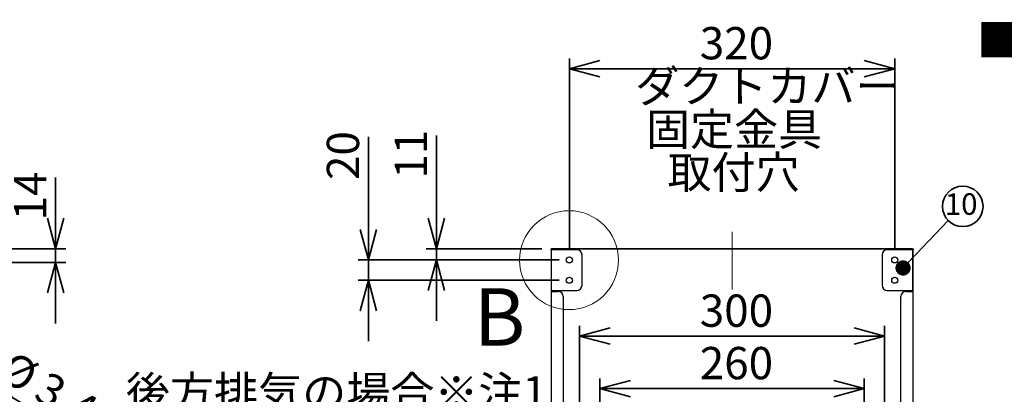
# Model space of a CAD drawing. Units: millimetres. Extents: x 92 to 4261, y 69 to 2909.
# Drawn here: x 2547 to 3515, y 1720 to 2088 of the extents above; entities that cross this region are included whole.
import ezdxf

# ---------------------------------------------------------------- set-up
doc = ezdxf.new("R2010")
doc.units = ezdxf.units.MM
doc.header["$LTSCALE"] = 10
doc.styles.add('SLDTEXTSTYLE0', font='TXT', dxfattribs={"width": 0.7, "bigfont": 'bigfont'})
doc.styles.add('SLDTEXTSTYLE1', font='TXT', dxfattribs={"width": 0.75, "bigfont": 'bigfont'})
doc.styles.get("Standard").update_dxf_attribs({"font": 'txt', "bigfont": 'bigfont'})
doc.dimstyles.new('SLDDIMSTYLE0', dxfattribs={"dimtxt": 36.380208, "dimasz": 30, "dimexe": 0, "dimexo": 0.0625, "dimgap": 9.095052, "dimtad": 3, "dimdec": 1, "dimrnd": 1e-09, "dimzin": 12, "dimdsep": 46, "dimtxsty": 'SLDTEXTSTYLE0', "dimblk1": 'OPEN30', "dimblk2": 'OPEN30', "dimsah": 1, "dimcen": 0.09, "dimadec": 0, "dimazin": 3, "dimtfac": 1, "dimtdec": 1, "dimtofl": 0, "dimtmove": 0, "dimatfit": 3, "dimldrblk": 'OPEN30', "dimfxl": 1, "dimfrac": 2, "dimtolj": 1, "dimtzin": 12, "dimarcsym": 0})
doc.dimstyles.new('SLDDIMSTYLE1', dxfattribs={"dimtxt": 36.380208, "dimasz": 30, "dimexe": 0, "dimexo": 0.0625, "dimgap": 9.095052, "dimtad": 3, "dimdec": 1, "dimrnd": 1e-09, "dimzin": 12, "dimdsep": 46, "dimtxsty": 'SLDTEXTSTYLE0', "dimblk1": 'OPEN30', "dimblk2": 'OPEN30', "dimsah": 1, "dimcen": 0.09, "dimadec": 0, "dimazin": 3, "dimtfac": 1, "dimtdec": 1, "dimtmove": 0, "dimatfit": 0, "dimldrblk": 'OPEN30', "dimfxl": 1, "dimfrac": 2, "dimtolj": 1, "dimtzin": 12, "dimarcsym": 0})
doc.dimstyles.new('SLDDIMSTYLE3', dxfattribs={"dimtxt": 0.18, "dimasz": 15, "dimexe": 0, "dimexo": 0.0625, "dimgap": 0, "dimtad": 0, "dimtih": 1, "dimtoh": 1, "dimdec": 0, "dimrnd": 1e-09, "dimzin": 0, "dimdsep": 46, "dimtxsty": 'Standard', "dimblk1": 'DOT', "dimblk2": 'DOT', "dimsah": 1, "dimcen": 0.09, "dimadec": 0, "dimazin": 0, "dimtfac": 15, "dimtdec": 0, "dimtofl": 0, "dimtmove": 0, "dimatfit": 3, "dimldrblk": 'DOT', "dimfxl": 1, "dimfrac": 2, "dimtolj": 1, "dimtzin": 0, "dimarcsym": 0})
doc.dimstyles.new('SLDDIMSTYLE7', dxfattribs={"dimtxt": 36.380208, "dimasz": 30, "dimexe": 0, "dimexo": 0.0625, "dimgap": 9.095052, "dimtad": 3, "dimdec": 0, "dimrnd": 1e-09, "dimzin": 12, "dimdsep": 46, "dimtxsty": 'SLDTEXTSTYLE0', "dimblk1": 'OPEN30', "dimblk2": 'OPEN30', "dimsah": 1, "dimcen": 0.09, "dimadec": 0, "dimazin": 3, "dimtfac": 1, "dimtdec": 0, "dimtmove": 0, "dimatfit": 0, "dimldrblk": 'OPEN30', "dimfxl": 1, "dimfrac": 2, "dimtolj": 1, "dimtzin": 12, "dimarcsym": 0})
doc.dimstyles.new('SLDDIMSTYLE8', dxfattribs={"dimtxt": 36.380208, "dimasz": 30, "dimexe": 0, "dimexo": 0.0625, "dimgap": 9.095052, "dimtad": 3, "dimdec": 1, "dimrnd": 1e-09, "dimzin": 12, "dimdsep": 46, "dimtxsty": 'SLDTEXTSTYLE0', "dimblk1": 'NONE', "dimblk2": 'OPEN30', "dimsah": 1, "dimcen": 0, "dimadec": 0, "dimazin": 3, "dimtfac": 1, "dimtdec": 1, "dimtmove": 0, "dimatfit": 3, "dimldrblk": 'NONE', "dimfxl": 1, "dimfrac": 2, "dimtolj": 1, "dimtzin": 12, "dimarcsym": 0})

# ---------------------------------------------------------------- blocks, each defined once
blk = doc.blocks.new('_Open30')
at = {"color": 0, "linetype": 'ByBlock', "lineweight": -2}
for p, q in [((-1, 0.267949), (0, 0)), ((0, 0), (-1, -0.267949)), ((0, 0), (-1, 0))]:
    blk.add_line(p, q, dxfattribs=at)
blk = doc.blocks.new('_D_24')
at = {"color": 179, "linetype": 'Continuous', "lineweight": 35}
for q in [(2308.18, 1850.41), (2648.01, 1654.21)]:
    blk.add_line((2311.12, 1848.71), q, dxfattribs=at)
at = {"color": 179, "linetype": 'Continuous', "lineweight": 35, "xscale": 30, "yscale": 30, "rotation": 150}
blk.add_blockref('_Open30', (2311.12, 1848.71), dxfattribs=at)
at = {"color": 179, "linetype": 'Continuous', "lineweight": 35, "char_height": 31.75, "attachment_point": 1, "rotation": 330, "style": 'SLDTEXTSTYLE0'}
for s, insert in [('2-', (2503.52, 1784.94)), ('%%c', (2540.18, 1763.77)), ('ダクトカバー', (2482.35, 1748.27)), ('3.4', (2575.01, 1743.66)), ('取付穴', (2461.18, 1711.61))]:
    blk.add_mtext(s, dxfattribs=dict(at, insert=insert))
blk = doc.blocks.new('_None')
blk = doc.blocks.new('_D_25')
at = {"color": 179, "linetype": 'Continuous', "lineweight": 35}
for p, q in [((2582.3, 1863.06), (2582.3, 1933.23)), ((2307.65, 1863.06), (2592.3, 1863.06)), ((2582.3, 1863.06), (2582.3, 1849.56)), ((2319.65, 1849.56), (2592.3, 1849.56)), ((2582.3, 1849.56), (2582.3, 1789.56))]:
    blk.add_line(p, q, dxfattribs=at)
at = {"color": 179, "linetype": 'Continuous', "lineweight": 35, "xscale": 30, "yscale": 30}
for p, rotation in [((2582.3, 1863.06), 270), ((2582.3, 1849.56), 90)]:
    blk.add_blockref('_Open30', p, dxfattribs=dict(at, rotation=rotation))
at = {"color": 179, "linetype": 'Continuous', "lineweight": 35, "insert": (2541.37, 1890.9), "char_height": 31.75, "attachment_point": 1, "rotation": 90, "style": 'SLDTEXTSTYLE0'}
blk.add_mtext('14', dxfattribs=at)
blk = doc.blocks.new('_D_36')
at = {"color": 179, "linetype": 'Continuous', "lineweight": 35}
for p, q in [((3117.39, 1508.1), (3117.39, 1735.53)), ((3377.39, 1508.1), (3377.39, 1735.53)), ((3117.39, 1725.53), (3377.39, 1725.53))]:
    blk.add_line(p, q, dxfattribs=at)
at = {"color": 179, "linetype": 'Continuous', "lineweight": 35, "xscale": 30, "yscale": 30, "rotation": 180}
blk.add_blockref('_Open30', (3117.39, 1725.53, -81.83), dxfattribs=at)
at = {"color": 179, "linetype": 'Continuous', "lineweight": 35, "xscale": 30, "yscale": 30}
blk.add_blockref('_Open30', (3377.39, 1725.53, -81.83), dxfattribs=at)
at = {"color": 179, "linetype": 'Continuous', "lineweight": 35, "insert": (3215.64, 1766.46), "char_height": 31.75, "attachment_point": 1, "style": 'SLDTEXTSTYLE0'}
blk.add_mtext('260', dxfattribs=at)
blk = doc.blocks.new('_D_37')
at = {"color": 179, "linetype": 'Continuous', "lineweight": 35}
for p, q in [((3097.39, 1498.1), (3097.39, 1787.09)), ((3397.39, 1498.1), (3397.39, 1787.09)), ((3097.39, 1777.09), (3397.39, 1777.09))]:
    blk.add_line(p, q, dxfattribs=at)
at = {"color": 179, "linetype": 'Continuous', "lineweight": 35, "xscale": 30, "yscale": 30, "rotation": 180}
blk.add_blockref('_Open30', (3097.39, 1777.09, -81.83), dxfattribs=at)
at = {"color": 179, "linetype": 'Continuous', "lineweight": 35, "xscale": 30, "yscale": 30}
blk.add_blockref('_Open30', (3397.39, 1777.09, -81.83), dxfattribs=at)
at = {"color": 179, "linetype": 'Continuous', "lineweight": 35, "insert": (3215.64, 1818.02), "char_height": 31.75, "attachment_point": 1, "style": 'SLDTEXTSTYLE0'}
blk.add_mtext('300', dxfattribs=at)
blk = doc.blocks.new('_D_38')
at = {"color": 179, "linetype": 'Continuous', "lineweight": 35}
for p, q in [((3087.39, 1862.06), (3087.39, 2050.07)), ((3407.39, 1862.06), (3407.39, 2050.07)), ((3087.39, 2040.07), (3407.39, 2040.07))]:
    blk.add_line(p, q, dxfattribs=at)
at = {"color": 179, "linetype": 'Continuous', "lineweight": 35, "xscale": 30, "yscale": 30, "rotation": 180}
blk.add_blockref('_Open30', (3087.39, 2040.07, -81.83), dxfattribs=at)
at = {"color": 179, "linetype": 'Continuous', "lineweight": 35, "xscale": 30, "yscale": 30}
blk.add_blockref('_Open30', (3407.39, 2040.07, -81.83), dxfattribs=at)
at = {"color": 179, "linetype": 'Continuous', "lineweight": 35, "char_height": 31.75, "attachment_point": 1, "style": 'SLDTEXTSTYLE0'}
for s, insert in [('320', (3215.64, 2081)), ('ダクトカバー', (3152.14, 2038.66)), ('固定金具', (3162.72, 1996.33)), ('取付穴', (3183.89, 1954))]:
    blk.add_mtext(s, dxfattribs=dict(at, insert=insert))
blk = doc.blocks.new('_D_41')
at = {"color": 179, "linetype": 'Continuous', "lineweight": 35}
for p, q in [((2889.81, 1852.06), (2889.81, 1972.91)), ((3077.39, 1852.06), (2879.81, 1852.06)), ((2889.81, 1832.06), (2889.81, 1852.06)), ((3077.39, 1832.06), (2879.81, 1832.06)), ((2889.81, 1832.06), (2889.81, 1772.06))]:
    blk.add_line(p, q, dxfattribs=at)
at = {"color": 179, "linetype": 'Continuous', "lineweight": 35, "xscale": 30, "yscale": 30}
for p, rotation in [((2889.81, 1852.06, -81.83), 270), ((2889.81, 1832.06, -81.83), 90)]:
    blk.add_blockref('_Open30', p, dxfattribs=dict(at, rotation=rotation))
at = {"color": 179, "linetype": 'Continuous', "lineweight": 35, "insert": (2848.89, 1930.58), "char_height": 31.75, "attachment_point": 1, "rotation": 90, "style": 'SLDTEXTSTYLE0'}
blk.add_mtext('20', dxfattribs=at)
blk = doc.blocks.new('_D_42')
at = {"color": 179, "linetype": 'Continuous', "lineweight": 35}
for p, q in [((2956.72, 1863.06), (2956.72, 1974.23)), ((3060.39, 1863.06), (2946.72, 1863.06)), ((2956.72, 1852.06), (2956.72, 1863.06)), ((3077.39, 1852.06), (2946.72, 1852.06)), ((2956.72, 1852.06), (2956.72, 1792.06))]:
    blk.add_line(p, q, dxfattribs=at)
at = {"color": 179, "linetype": 'Continuous', "lineweight": 35, "xscale": 30, "yscale": 30}
for p, rotation in [((2956.72, 1863.06, -81.83), 270), ((2956.72, 1852.06, -81.83), 90)]:
    blk.add_blockref('_Open30', p, dxfattribs=dict(at, rotation=rotation))
at = {"color": 179, "linetype": 'Continuous', "lineweight": 35, "insert": (2915.79, 1931.9), "char_height": 31.75, "attachment_point": 1, "rotation": 90, "style": 'SLDTEXTSTYLE0'}
blk.add_mtext('11', dxfattribs=at)
blk = doc.blocks.new('SW_NOTE_0_56')
at = {"color": 0, "linetype": 'Continuous', "lineweight": 35}
blk.add_circle((14.39, 13.79), 19.93, dxfattribs=at)
at = {"color": 0, "linetype": 'Continuous', "lineweight": 35, "insert": (12.85, 26.64), "char_height": 21.167, "attachment_point": 2, "style": 'SLDTEXTSTYLE0'}
blk.add_mtext('10', dxfattribs=at)
blk = doc.blocks.new('_Dot')
at = {"color": 0, "linetype": 'ByBlock', "lineweight": -2}
blk.add_line((-0.5, 0), (-1, 0), dxfattribs=at)
at = {"color": 0, "linetype": 'ByBlock', "const_width": 0.5}
blk.add_lwpolyline([(-0.25, 0, 1), (0.25, 0, 1)], format="xyb", close=True, dxfattribs=at)
blk = doc.blocks.new('SW_NOTE_0_57')
at = {"color": 0, "linetype": 'Continuous', "lineweight": 35}
blk.add_line((-395.6, 0), (0, 0), dxfattribs=at)
at = {"color": 0, "linetype": 'Continuous', "lineweight": 35, "insert": (-399.65, 41.32), "char_height": 31.75, "attachment_point": 1, "style": 'SLDTEXTSTYLE0'}
blk.add_mtext('後方排気の場合※注1', dxfattribs=at)

msp = doc.modelspace()

# ---------------------------------------------------------------- linework, layer by layer
at = {"color": 179, "linetype": 'Continuous', "lineweight": 18}
msp.add_line((3247.39, 1879.58), (3247.39, 1822.9), dxfattribs=at)
at = {"color": 7, "linetype": 'Continuous', "lineweight": 25}
for p, q in [((3069.39, 1862.06), (3069.39, 1863.06)), ((3069.89, 1863.06), (3069.39, 1863.06)), ((3069.89, 1862.06), (3069.39, 1862.06)), ((3069.39, 1862.06), (3069.39, 1859.06)), ((3069.39, 1859.06), (3069.39, 1821.06)), ((3069.89, 1863.06), (3070.39, 1863.06)), ((3069.89, 1862.93), (3069.89, 1863.06)), ((3069.89, 1822.06), (3069.89, 1862.06)), ((3071.29, 1862.06), (3069.89, 1862.06)), ((3078.39, 1863.06), (3070.39, 1863.06)), ((3078.39, 1862.56), (3070.39, 1862.56)), ((3070.39, 1862.54), (3070.59, 1862.56)), ((3070.39, 1862.56), (3070.39, 1862.54)), ((3070.39, 1862.06), (3070.39, 1862.54)), ((3094.89, 1862.06), (3071.29, 1862.06)), ((3081.39, 1863.06), (3078.39, 1863.06)), ((3078.39, 1862.56), (3081.39, 1862.56)), ((3081.39, 1862.56), (3081.39, 1863.06)), ((3081.59, 1863.06), (3081.39, 1863.06)), ((3081.59, 1862.56), (3081.39, 1862.56)), ((3081.59, 1863.06), (3081.59, 1862.56)), ((3413.19, 1863.06), (3081.59, 1863.06)), ((3413.19, 1862.56), (3081.59, 1862.56)), ((3423.49, 1862.06), (3399.89, 1862.06)), ((3413.19, 1863.06), (3413.19, 1862.56)), ((3413.39, 1863.06), (3413.19, 1863.06)), ((3413.39, 1862.56), (3413.19, 1862.56)), ((3413.39, 1863.06), (3413.39, 1862.56)), ((3416.39, 1863.06), (3413.39, 1863.06)), ((3413.39, 1862.56), (3416.39, 1862.56)), ((3424.39, 1863.06), (3416.39, 1863.06)), ((3416.39, 1862.56), (3424.39, 1862.56)), ((3424.89, 1862.06), (3423.49, 1862.06)), ((3424.19, 1862.56), (3424.39, 1862.54)), ((3424.89, 1863.06), (3424.39, 1863.06)), ((3424.39, 1862.56), (3424.39, 1862.54)), ((3424.39, 1862.54), (3424.39, 1862.06)), ((3424.89, 1863.06), (3424.89, 1862.93)), ((3424.89, 1863.06), (3425.39, 1863.06)), ((3424.89, 1862.06), (3424.89, 1822.06)), ((3424.89, 1862.06), (3425.39, 1862.06)), ((3425.39, 1863.06), (3425.39, 1862.06)), ((3425.39, 1859.06), (3425.39, 1862.06)), ((3425.39, 1821.06), (3425.39, 1859.06)), ((3099.89, 1827.06), (3099.89, 1857.06)), ((3394.89, 1857.06), (3394.89, 1827.06)), ((3069.39, 1821.06), (3069.39, 1509.5)), ((3070.39, 1821.06), (3069.39, 1821.06)), ((3069.89, 1822.06), (3071.29, 1822.06)), ((3069.89, 1821.06), (3069.89, 1822.06)), ((3070.39, 1821.06), (3076.39, 1821.06)), ((3071.29, 1822.06), (3094.89, 1822.06)), ((3399.89, 1822.06), (3423.49, 1822.06)), ((3418.39, 1821.06), (3424.39, 1821.06)), ((3423.49, 1822.06), (3424.89, 1822.06)), ((3425.39, 1821.06), (3424.39, 1821.06)), ((3424.89, 1821.06), (3424.89, 1822.06)), ((3425.39, 1509.5), (3425.39, 1821.06)), ((3081.39, 1816.06), (3081.39, 1509.5)), ((3413.39, 1509.5), (3413.39, 1816.06))]:
    msp.add_line(p, q, dxfattribs=at)
at = {"color": 7, "linetype": 'Continuous', "lineweight": 18}
msp.add_circle((3087.12, 1851.77), 48.63, dxfattribs=at)
at = {"color": 7, "linetype": 'Continuous', "lineweight": 25}
for centre in [(3087.39, 1852.06), (3407.39, 1852.06), (3087.39, 1832.06), (3407.39, 1832.06)]:
    msp.add_circle(centre, 3, dxfattribs=at)
for centre, radius, start, end in [((3070.39, 1862.06), 1, 90, 180), ((3070.39, 1862.06), 0.5, 90, 180), ((3094.89, 1857.06), 5, 0, 90), ((3399.89, 1857.06), 5, 90, 180), ((3424.39, 1862.06), 1, 0, 90), ((3424.39, 1862.06), 0.5, 0, 90), ((3076.39, 1816.06), 5, 0, 90), ((3094.89, 1827.06), 5, 270, 0), ((3399.89, 1827.06), 5, 180, 270), ((3418.39, 1816.06), 5, 90, 180)]:
    msp.add_arc(centre, radius, start, end, dxfattribs=at)

# ---------------------------------------------------------------- block references
at = {"color": 179, "linetype": 'Continuous', "lineweight": 35}
for name, p in [('SW_NOTE_0_56', (3459.83, 1890.89)), ('SW_NOTE_0_57', (3051.08, 1696.28))]:
    msp.add_blockref(name, p, dxfattribs=at)

# ---------------------------------------------------------------- texts
at = {"color": 179, "linetype": 'Continuous', "lineweight": 35, "insert": (3488.07, 2083.85), "char_height": 31.75, "attachment_point": 1, "style": 'SLDTEXTSTYLE0'}
msp.add_mtext('■付属品', dxfattribs=at)
at = {"color": 7, "linetype": 'Continuous', "lineweight": 18, "insert": (2993.46, 1824.18), "char_height": 56.44, "attachment_point": 1, "style": 'SLDTEXTSTYLE1'}
msp.add_mtext('B', dxfattribs=at)

# ---------------------------------------------------------------- dimensions: what is measured, and where the dimension line sits
at = {"color": 179, "linetype": 'Continuous', "lineweight": 35}
for base, p1, p2, picture, middle in [((3407.39, 1913.07), (3087.39, 1852.06), (3407.39, 1852.06), '_D_38', (3247.39, 1913.07)), ((3397.39, 1777.09), (3097.39, 1488.1), (3397.39, 1488.1), '_D_37', (3247.39, 1777.09)), ((3377.39, 1725.53), (3117.39, 1498.1), (3377.39, 1498.1), '_D_36', (3247.39, 1725.53))]:
    dim = msp.add_linear_dim(base=base, p1=p1, p2=p2, dimstyle='SLDDIMSTYLE0', dxfattribs=at)
    dim.commit()
    dim.dimension.update_dxf_attribs({"geometry": picture, "text_midpoint": middle, "dimtype": 160})
for base, p1, p2, dimstyle, picture, middle in [((2889.81, 1852.06), (3087.39, 1832.06), (3087.39, 1852.06), 'SLDDIMSTYLE1', '_D_41', (2889.81, 1951.75)), ((2956.72, 1863.06), (3087.39, 1852.06), (3070.39, 1863.06), 'SLDDIMSTYLE1', '_D_42', (2956.72, 1953.07)), ((2582.29583694, 1849.56497688), (2297.64810449, 1863.06497688), (2309.64810449, 1849.56497688), 'SLDDIMSTYLE7', '_D_25', (2582.29583694, 1912.06497688))]:
    dim = msp.add_linear_dim(base=base, p1=p1, p2=p2, angle=90, dimstyle=dimstyle, dxfattribs=at)
    dim.commit()
    dim.dimension.update_dxf_attribs({"geometry": picture, "text_midpoint": middle, "dimtype": 160})
dim = msp.add_diameter_dim_2p(p1=(2308.18, 1850.41), p2=(2311.12, 1848.71), text='2-<>', dimstyle='SLDDIMSTYLE8', dxfattribs=at)
dim.commit()
dim.dimension.update_dxf_attribs({"geometry": '_D_24', "text_midpoint": (2566.01, 1701.56), "dimtype": 163})

# ---------------------------------------------------------------- leaders
msp.add_leader([(3415.51, 1844.11), (3459.83, 1890.89)], dimstyle='SLDDIMSTYLE3', dxfattribs=at)

doc.saveas('drawing.dxf')
